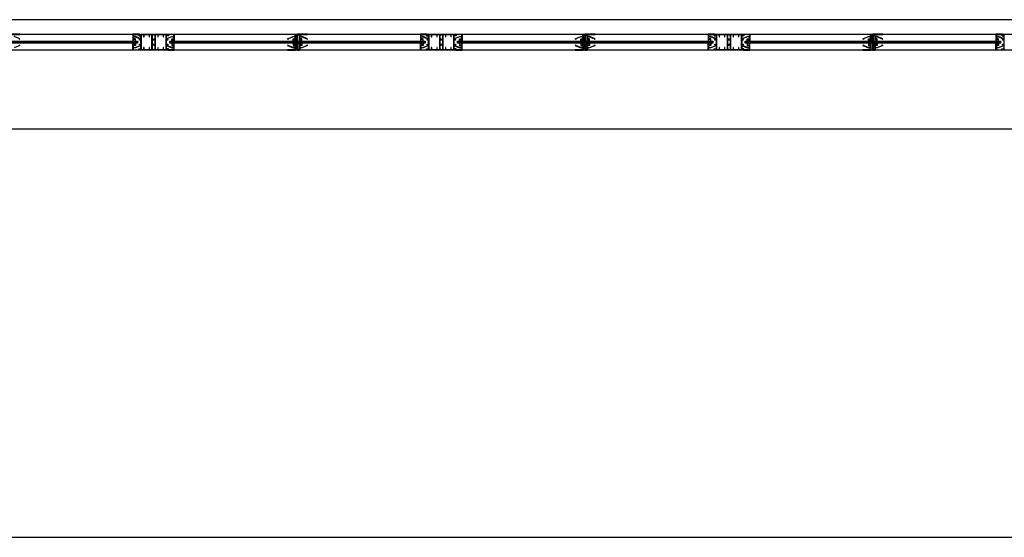
# Model space of a CAD drawing. Units: millimetres. Extents: x -1469442 to 182241, y 0 to 1792178.
# Drawn here: x 144097 to 144439, y 35594 to 35774 of the extents above; entities that cross this region are included whole.
import ezdxf

# ---------------------------------------------------------------- set-up
doc = ezdxf.new("R2010")
doc.units = ezdxf.units.MM
doc.linetypes.add('HIDDEN2', pattern=[0.1875, 0.125, -0.0625])
doc.layers.add('door&win', color=123, linetype='Continuous')
doc.layers.add('hidden', color=1, linetype='HIDDEN2')

# ---------------------------------------------------------------- blocks, each defined once
blk = doc.blocks.new('*U217')
at = {"color": 3}
for p, q in [((-350, 10.65), (-250, 10.65)), ((-250, 10.65), (-150, 10.65)), ((-150, 10.65), (-50, 10.65)), ((-50, 10.65), (50, 10.65)), ((-250, -27.35), (-350, -27.35)), ((-150, -27.35), (-250, -27.35)), ((-50, -27.35), (-150, -27.35)), ((50, -27.35), (-50, -27.35))]:
    blk.add_line(p, q, dxfattribs=at)
for p, q in [((-257.2, 5.65), (-342.8, 5.65)), ((-157.2, 5.65), (-242.8, 5.65)), ((-57.2, 5.65), (-142.8, 5.65)), ((42.8, 5.65), (-42.8, 5.65)), ((-255.63, 3), (-344.37, 3)), ((-255.63, 2.88), (-344.37, 2.88)), ((-255.63, 2.76), (-344.37, 2.76)), ((-255.63, 2.64), (-344.37, 2.64)), ((-342.8, 0), (-257.2, 0)), ((-155.63, 3), (-244.37, 3)), ((-155.63, 2.88), (-244.37, 2.88)), ((-155.63, 2.76), (-244.37, 2.76)), ((-155.63, 2.64), (-244.37, 2.64)), ((-242.8, 0), (-157.2, 0)), ((-55.63, 3), (-144.37, 3)), ((-55.63, 2.88), (-144.37, 2.88)), ((-55.63, 2.76), (-144.37, 2.76)), ((-55.63, 2.64), (-144.37, 2.64)), ((-142.8, 0), (-57.2, 0)), ((44.37, 3), (-44.37, 3)), ((44.37, 2.88), (-44.37, 2.88)), ((44.37, 2.76), (-44.37, 2.76)), ((44.37, 2.64), (-44.37, 2.64)), ((-42.8, 0), (42.8, 0))]:
    blk.add_line(p, q)
at = {"color": 2}
for points in [[(-350, 0), (-345.1, 0), (-345.1, 0.27), (-345.35, 0.41), (-345.35, 0.18), (-345.6, 0.18), (-345.6, 1.97), (-345.35, 1.97), (-345.35, 1.71), (-345.1, 1.85), (-345.1, 2.15), (-345.6, 2.15), (-345.6, 3.5), (-345.1, 3.5), (-345.1, 3.8), (-345.35, 3.94), (-345.35, 3.68), (-345.6, 3.68), (-345.6, 5.47), (-345.35, 5.47), (-345.35, 5.23), (-345.1, 5.38), (-345.1, 5.65), (-350, 5.65)], [(-303.48, 5.53), (-303.48, 5.53), (-303.48, 5.65), (-300.68, 5.65), (-300.68, 3.3), (-300.9, 3.3), (-300.9, 3.4), (-300.8, 3.4), (-300.8, 3.6), (-300.9, 3.6), (-300.9, 3.7), (-300.8, 3.7), (-300.8, 3.83), (-301.41, 3.83), (-301.41, 3.7), (-301.31, 3.7), (-301.31, 3.6), (-301.41, 3.6), (-301.41, 3.4), (-301.31, 3.4), (-301.31, 3.3), (-301.53, 3.3), (-301.53, 3.95), (-300.8, 3.95), (-300.8, 4.68), (-301.51, 4.68), (-303.26, 3.94), (-303.26, 3.8), (-303.48, 3.98), (-301.53, 4.8), (-300.8, 4.8), (-300.8, 5.53), (-303.48, 5.53)], [(-300.18, 2.92), (-301.23, 2.92), (-301.23, 3.22), (-300.98, 3.36), (-300.98, 3.1), (-300.18, 3.1), (-300.18, 5.47), (-300.43, 5.47), (-300.43, 5.23), (-300.68, 5.38), (-300.68, 5.65), (-300, 5.65), (-300, 0), (-300.68, 0), (-300.68, 0.27), (-300.43, 0.41), (-300.43, 0.18), (-300.18, 0.18), (-300.18, 2.49), (-300.98, 2.49), (-300.98, 2.23), (-301.23, 2.37), (-301.23, 2.67), (-300.18, 2.67), (-300.18, 2.92)], [(-299.82, 2.92), (-298.77, 2.92), (-298.77, 3.22), (-299.02, 3.36), (-299.02, 3.1), (-299.82, 3.1), (-299.82, 5.47), (-299.57, 5.47), (-299.57, 5.23), (-299.32, 5.38), (-299.32, 5.65), (-300, 5.65), (-300, 0), (-299.32, 0), (-299.32, 0.27), (-299.57, 0.41), (-299.57, 0.18), (-299.82, 0.18), (-299.82, 2.49), (-299.02, 2.49), (-299.02, 2.23), (-298.77, 2.37), (-298.77, 2.67), (-299.82, 2.67), (-299.82, 2.92)], [(-296.52, 5.53), (-296.52, 5.53), (-296.52, 5.65), (-299.32, 5.65), (-299.32, 3.3), (-299.1, 3.3), (-299.1, 3.4), (-299.2, 3.4), (-299.2, 3.6), (-299.1, 3.6), (-299.1, 3.7), (-299.2, 3.7), (-299.2, 3.83), (-298.59, 3.83), (-298.59, 3.7), (-298.69, 3.7), (-298.69, 3.6), (-298.59, 3.6), (-298.59, 3.4), (-298.69, 3.4), (-298.69, 3.3), (-298.47, 3.3), (-298.47, 3.95), (-299.2, 3.95), (-299.2, 4.68), (-298.49, 4.68), (-296.74, 3.94), (-296.74, 3.8), (-296.52, 3.98), (-298.47, 4.8), (-299.2, 4.8), (-299.2, 5.53), (-296.52, 5.53)], [(-203.48, 5.53), (-203.48, 5.53), (-203.48, 5.65), (-200.68, 5.65), (-200.68, 3.3), (-200.9, 3.3), (-200.9, 3.4), (-200.8, 3.4), (-200.8, 3.6), (-200.9, 3.6), (-200.9, 3.7), (-200.8, 3.7), (-200.8, 3.83), (-201.41, 3.83), (-201.41, 3.7), (-201.31, 3.7), (-201.31, 3.6), (-201.41, 3.6), (-201.41, 3.4), (-201.31, 3.4), (-201.31, 3.3), (-201.53, 3.3), (-201.53, 3.95), (-200.8, 3.95), (-200.8, 4.68), (-201.51, 4.68), (-203.26, 3.94), (-203.26, 3.8), (-203.48, 3.98), (-201.53, 4.8), (-200.8, 4.8), (-200.8, 5.53), (-203.48, 5.53)], [(-200.18, 2.92), (-201.23, 2.92), (-201.23, 3.22), (-200.98, 3.36), (-200.98, 3.1), (-200.18, 3.1), (-200.18, 5.47), (-200.43, 5.47), (-200.43, 5.23), (-200.68, 5.38), (-200.68, 5.65), (-200, 5.65), (-200, 0), (-200.68, 0), (-200.68, 0.27), (-200.43, 0.41), (-200.43, 0.18), (-200.18, 0.18), (-200.18, 2.49), (-200.98, 2.49), (-200.98, 2.23), (-201.23, 2.37), (-201.23, 2.67), (-200.18, 2.67), (-200.18, 2.92)], [(-199.82, 2.92), (-198.77, 2.92), (-198.77, 3.22), (-199.02, 3.36), (-199.02, 3.1), (-199.82, 3.1), (-199.82, 5.47), (-199.57, 5.47), (-199.57, 5.23), (-199.32, 5.38), (-199.32, 5.65), (-200, 5.65), (-200, 0), (-199.32, 0), (-199.32, 0.27), (-199.57, 0.41), (-199.57, 0.18), (-199.82, 0.18), (-199.82, 2.49), (-199.02, 2.49), (-199.02, 2.23), (-198.77, 2.37), (-198.77, 2.67), (-199.82, 2.67), (-199.82, 2.92)], [(-196.52, 5.53), (-196.52, 5.53), (-196.52, 5.65), (-199.32, 5.65), (-199.32, 3.3), (-199.1, 3.3), (-199.1, 3.4), (-199.2, 3.4), (-199.2, 3.6), (-199.1, 3.6), (-199.1, 3.7), (-199.2, 3.7), (-199.2, 3.83), (-198.59, 3.83), (-198.59, 3.7), (-198.69, 3.7), (-198.69, 3.6), (-198.59, 3.6), (-198.59, 3.4), (-198.69, 3.4), (-198.69, 3.3), (-198.47, 3.3), (-198.47, 3.95), (-199.2, 3.95), (-199.2, 4.68), (-198.49, 4.68), (-196.74, 3.94), (-196.74, 3.8), (-196.52, 3.98), (-198.47, 4.8), (-199.2, 4.8), (-199.2, 5.53), (-196.52, 5.53)], [(-103.48, 5.53), (-103.48, 5.53), (-103.48, 5.65), (-100.68, 5.65), (-100.68, 3.3), (-100.9, 3.3), (-100.9, 3.4), (-100.8, 3.4), (-100.8, 3.6), (-100.9, 3.6), (-100.9, 3.7), (-100.8, 3.7), (-100.8, 3.83), (-101.41, 3.83), (-101.41, 3.7), (-101.31, 3.7), (-101.31, 3.6), (-101.41, 3.6), (-101.41, 3.4), (-101.31, 3.4), (-101.31, 3.3), (-101.53, 3.3), (-101.53, 3.95), (-100.8, 3.95), (-100.8, 4.68), (-101.51, 4.68), (-103.26, 3.94), (-103.26, 3.8), (-103.48, 3.98), (-101.53, 4.8), (-100.8, 4.8), (-100.8, 5.53), (-103.48, 5.53)], [(-100.18, 2.92), (-101.23, 2.92), (-101.23, 3.22), (-100.98, 3.36), (-100.98, 3.1), (-100.18, 3.1), (-100.18, 5.47), (-100.43, 5.47), (-100.43, 5.23), (-100.68, 5.38), (-100.68, 5.65), (-100, 5.65), (-100, 0), (-100.68, 0), (-100.68, 0.27), (-100.43, 0.41), (-100.43, 0.18), (-100.18, 0.18), (-100.18, 2.49), (-100.98, 2.49), (-100.98, 2.23), (-101.23, 2.37), (-101.23, 2.67), (-100.18, 2.67), (-100.18, 2.92)], [(-99.82, 2.92), (-98.77, 2.92), (-98.77, 3.22), (-99.02, 3.36), (-99.02, 3.1), (-99.82, 3.1), (-99.82, 5.47), (-99.57, 5.47), (-99.57, 5.23), (-99.32, 5.38), (-99.32, 5.65), (-100, 5.65), (-100, 0), (-99.32, 0), (-99.32, 0.27), (-99.57, 0.41), (-99.57, 0.18), (-99.82, 0.18), (-99.82, 2.49), (-99.02, 2.49), (-99.02, 2.23), (-98.77, 2.37), (-98.77, 2.67), (-99.82, 2.67), (-99.82, 2.92)], [(-96.52, 5.53), (-96.52, 5.53), (-96.52, 5.65), (-99.32, 5.65), (-99.32, 3.3), (-99.1, 3.3), (-99.1, 3.4), (-99.2, 3.4), (-99.2, 3.6), (-99.1, 3.6), (-99.1, 3.7), (-99.2, 3.7), (-99.2, 3.83), (-98.59, 3.83), (-98.59, 3.7), (-98.69, 3.7), (-98.69, 3.6), (-98.59, 3.6), (-98.59, 3.4), (-98.69, 3.4), (-98.69, 3.3), (-98.47, 3.3), (-98.47, 3.95), (-99.2, 3.95), (-99.2, 4.68), (-98.49, 4.68), (-96.74, 3.94), (-96.74, 3.8), (-96.52, 3.98), (-98.47, 4.8), (-99.2, 4.8), (-99.2, 5.53), (-96.52, 5.53)], [(-3.48, 5.53), (-3.48, 5.53), (-3.48, 5.65), (-0.68, 5.65)], [(-3.26, 3.8), (-3.48, 3.98), (-1.53, 4.8)], [(-0.8, 5.53), (-3.48, 5.53)], [(-303.48, 0.12), (-303.48, 0.12), (-303.48, 0), (-300.68, 0), (-300.68, 2.35), (-300.9, 2.35), (-300.9, 2.25), (-300.8, 2.25), (-300.8, 2.05), (-300.9, 2.05), (-300.9, 1.95), (-300.8, 1.95), (-300.8, 1.82), (-301.41, 1.82), (-301.41, 1.95), (-301.31, 1.95), (-301.31, 2.05), (-301.41, 2.05), (-301.41, 2.25), (-301.31, 2.25), (-301.31, 2.35), (-301.53, 2.35), (-301.53, 1.7), (-300.8, 1.7), (-300.8, 0.97), (-301.51, 0.97), (-303.26, 1.71), (-303.26, 1.85), (-303.48, 1.67), (-301.53, 0.85), (-300.8, 0.85), (-300.8, 0.12), (-303.48, 0.12)], [(-296.52, 0.12), (-296.52, 0.12), (-296.52, 0), (-299.32, 0), (-299.32, 2.35), (-299.1, 2.35), (-299.1, 2.25), (-299.2, 2.25), (-299.2, 2.05), (-299.1, 2.05), (-299.1, 1.95), (-299.2, 1.95), (-299.2, 1.82), (-298.59, 1.82), (-298.59, 1.95), (-298.69, 1.95), (-298.69, 2.05), (-298.59, 2.05), (-298.59, 2.25), (-298.69, 2.25), (-298.69, 2.35), (-298.47, 2.35), (-298.47, 1.7), (-299.2, 1.7), (-299.2, 0.97), (-298.49, 0.97), (-296.74, 1.71), (-296.74, 1.85), (-296.52, 1.67), (-298.47, 0.85), (-299.2, 0.85), (-299.2, 0.12), (-296.52, 0.12)], [(-203.48, 0.12), (-203.48, 0.12), (-203.48, 0), (-200.68, 0), (-200.68, 2.35), (-200.9, 2.35), (-200.9, 2.25), (-200.8, 2.25), (-200.8, 2.05), (-200.9, 2.05), (-200.9, 1.95), (-200.8, 1.95), (-200.8, 1.82), (-201.41, 1.82), (-201.41, 1.95), (-201.31, 1.95), (-201.31, 2.05), (-201.41, 2.05), (-201.41, 2.25), (-201.31, 2.25), (-201.31, 2.35), (-201.53, 2.35), (-201.53, 1.7), (-200.8, 1.7), (-200.8, 0.97), (-201.51, 0.97), (-203.26, 1.71), (-203.26, 1.85), (-203.48, 1.67), (-201.53, 0.85), (-200.8, 0.85), (-200.8, 0.12), (-203.48, 0.12)], [(-196.52, 0.12), (-196.52, 0.12), (-196.52, 0), (-199.32, 0), (-199.32, 2.35), (-199.1, 2.35), (-199.1, 2.25), (-199.2, 2.25), (-199.2, 2.05), (-199.1, 2.05), (-199.1, 1.95), (-199.2, 1.95), (-199.2, 1.82), (-198.59, 1.82), (-198.59, 1.95), (-198.69, 1.95), (-198.69, 2.05), (-198.59, 2.05), (-198.59, 2.25), (-198.69, 2.25), (-198.69, 2.35), (-198.47, 2.35), (-198.47, 1.7), (-199.2, 1.7), (-199.2, 0.97), (-198.49, 0.97), (-196.74, 1.71), (-196.74, 1.85), (-196.52, 1.67), (-198.47, 0.85), (-199.2, 0.85), (-199.2, 0.12), (-196.52, 0.12)], [(-103.48, 0.12), (-103.48, 0.12), (-103.48, 0), (-100.68, 0), (-100.68, 2.35), (-100.9, 2.35), (-100.9, 2.25), (-100.8, 2.25), (-100.8, 2.05), (-100.9, 2.05), (-100.9, 1.95), (-100.8, 1.95), (-100.8, 1.82), (-101.41, 1.82), (-101.41, 1.95), (-101.31, 1.95), (-101.31, 2.05), (-101.41, 2.05), (-101.41, 2.25), (-101.31, 2.25), (-101.31, 2.35), (-101.53, 2.35), (-101.53, 1.7), (-100.8, 1.7), (-100.8, 0.97), (-101.51, 0.97), (-103.26, 1.71), (-103.26, 1.85), (-103.48, 1.67), (-101.53, 0.85), (-100.8, 0.85), (-100.8, 0.12), (-103.48, 0.12)], [(-96.52, 0.12), (-96.52, 0.12), (-96.52, 0), (-99.32, 0), (-99.32, 2.35), (-99.1, 2.35), (-99.1, 2.25), (-99.2, 2.25), (-99.2, 2.05), (-99.1, 2.05), (-99.1, 1.95), (-99.2, 1.95), (-99.2, 1.82), (-98.59, 1.82), (-98.59, 1.95), (-98.69, 1.95), (-98.69, 2.05), (-98.59, 2.05), (-98.59, 2.25), (-98.69, 2.25), (-98.69, 2.35), (-98.47, 2.35), (-98.47, 1.7), (-99.2, 1.7), (-99.2, 0.97), (-98.49, 0.97), (-96.74, 1.71), (-96.74, 1.85), (-96.52, 1.67), (-98.47, 0.85), (-99.2, 0.85), (-99.2, 0.12), (-96.52, 0.12)], [(-3.48, 0.12), (-3.48, 0.12), (-3.48, 0), (-0.68, 0)], [(-3.26, 1.85), (-3.48, 1.67), (-1.53, 0.85)], [(-0.8, 0.12), (-3.48, 0.12)]]:
    blk.add_lwpolyline(points, dxfattribs=at)
for points in [[(-342.8, 3.3), (-343.02, 3.3), (-343.02, 3.4), (-342.92, 3.4), (-342.92, 3.6), (-343.02, 3.6), (-343.02, 3.7), (-342.92, 3.7), (-342.92, 3.83), (-343.53, 3.83), (-343.53, 3.7), (-343.43, 3.7), (-343.43, 3.6), (-343.53, 3.6), (-343.53, 3.4), (-343.43, 3.4), (-343.43, 3.3), (-343.65, 3.3), (-343.65, 3.95), (-342.92, 3.95), (-342.92, 4.68), (-343.63, 4.68), (-345.38, 3.94), (-345.38, 3.8), (-345.6, 3.98), (-343.65, 4.8), (-342.92, 4.8), (-342.92, 5.53), (-344.85, 5.53), (-344.85, 5.09), (-345.6, 5.09), (-345.49, 5.34), (-345.33, 5.21), (-344.97, 5.21), (-344.97, 5.53), (-345.09, 5.53), (-345.09, 5.65), (-342.8, 5.65)], [(-257.2, 3.3), (-256.98, 3.3), (-256.98, 3.4), (-257.08, 3.4), (-257.08, 3.6), (-256.98, 3.6), (-256.98, 3.7), (-257.08, 3.7), (-257.08, 3.83), (-256.47, 3.83), (-256.47, 3.7), (-256.57, 3.7), (-256.57, 3.6), (-256.47, 3.6), (-256.47, 3.4), (-256.57, 3.4), (-256.57, 3.3), (-256.35, 3.3), (-256.35, 3.95), (-257.08, 3.95), (-257.08, 4.68), (-256.37, 4.68), (-254.62, 3.94), (-254.62, 3.8), (-254.4, 3.98), (-256.35, 4.8), (-257.08, 4.8), (-257.08, 5.53), (-255.15, 5.53), (-255.15, 5.09), (-254.4, 5.09), (-254.51, 5.34), (-254.67, 5.21), (-255.03, 5.21), (-255.03, 5.53), (-254.91, 5.53), (-254.91, 5.65), (-257.2, 5.65)], [(-254.9, 5.38), (-254.65, 5.23), (-254.65, 5.47), (-254.4, 5.47), (-254.4, 3.68), (-254.65, 3.68), (-254.65, 3.94), (-254.9, 3.8), (-254.9, 3.5), (-254.4, 3.5), (-254.4, 2.15), (-254.9, 2.15), (-254.9, 1.85), (-254.65, 1.71), (-254.65, 1.97), (-254.4, 1.97), (-254.4, 0.18), (-254.65, 0.18), (-254.65, 0.41), (-254.9, 0.27), (-254.9, 0), (-250, 0), (-250, 0.27), (-250.25, 0.41), (-250.25, 0.18), (-250.5, 0.18), (-250.5, 1.97), (-250.25, 1.97), (-250.25, 1.71), (-250, 1.85), (-250, 2.15), (-250.5, 2.15), (-250.5, 3.5), (-250, 3.5), (-250, 3.8), (-250.25, 3.94), (-250.25, 3.68), (-250.5, 3.68), (-250.5, 5.47), (-250.25, 5.47), (-250.25, 5.23), (-250, 5.38), (-250, 5.65), (-254.9, 5.65)], [(-251.58, 5.47), (-253.32, 5.47), (-253.32, 4.72), (-253.47, 4.72), (-253.47, 5.47), (-254.22, 5.47), (-254.22, 0.18), (-253.47, 0.18), (-253.47, 0.93), (-253.32, 0.93), (-253.32, 0.18), (-251.58, 0.18), (-251.58, 0.93), (-251.43, 0.93), (-251.43, 0.18), (-250.68, 0.18), (-250.68, 5.47), (-251.43, 5.47), (-251.43, 4.72), (-251.58, 4.72), (-251.58, 5.47)], [(-245.1, 0.27), (-245.35, 0.41), (-245.35, 0.18), (-245.6, 0.18), (-245.6, 1.97), (-245.35, 1.97), (-245.35, 1.71), (-245.1, 1.85), (-245.1, 2.15), (-245.6, 2.15), (-245.6, 3.5), (-245.1, 3.5), (-245.1, 3.8), (-245.35, 3.94), (-245.35, 3.68), (-245.6, 3.68), (-245.6, 5.47), (-245.35, 5.47), (-245.35, 5.23), (-245.1, 5.38), (-245.1, 5.65), (-250, 5.65), (-250, 5.38), (-249.75, 5.23), (-249.75, 5.47), (-249.5, 5.47), (-249.5, 3.68), (-249.75, 3.68), (-249.75, 3.94), (-250, 3.8), (-250, 3.5), (-249.5, 3.5), (-249.5, 2.15), (-250, 2.15), (-250, 1.85), (-249.75, 1.71), (-249.75, 1.97), (-249.5, 1.97), (-249.5, 0.18), (-249.75, 0.18), (-249.75, 0.41), (-250, 0.27), (-250, 0), (-245.1, 0)], [(-248.42, 0.18), (-246.68, 0.18), (-246.68, 0.93), (-246.53, 0.93), (-246.53, 0.18), (-245.78, 0.18), (-245.78, 5.47), (-246.53, 5.47), (-246.53, 4.72), (-246.68, 4.72), (-246.68, 5.47), (-248.42, 5.47), (-248.42, 4.72), (-248.57, 4.72), (-248.57, 5.47), (-249.32, 5.47), (-249.32, 0.18), (-248.57, 0.18), (-248.57, 0.93), (-248.42, 0.93), (-248.42, 0.18)], [(-242.8, 3.3), (-243.02, 3.3), (-243.02, 3.4), (-242.92, 3.4), (-242.92, 3.6), (-243.02, 3.6), (-243.02, 3.7), (-242.92, 3.7), (-242.92, 3.83), (-243.53, 3.83), (-243.53, 3.7), (-243.43, 3.7), (-243.43, 3.6), (-243.53, 3.6), (-243.53, 3.4), (-243.43, 3.4), (-243.43, 3.3), (-243.65, 3.3), (-243.65, 3.95), (-242.92, 3.95), (-242.92, 4.68), (-243.63, 4.68), (-245.38, 3.94), (-245.38, 3.8), (-245.6, 3.98), (-243.65, 4.8), (-242.92, 4.8), (-242.92, 5.53), (-244.85, 5.53), (-244.85, 5.09), (-245.6, 5.09), (-245.49, 5.34), (-245.33, 5.21), (-244.97, 5.21), (-244.97, 5.53), (-245.09, 5.53), (-245.09, 5.65), (-242.8, 5.65)], [(-157.2, 3.3), (-156.98, 3.3), (-156.98, 3.4), (-157.08, 3.4), (-157.08, 3.6), (-156.98, 3.6), (-156.98, 3.7), (-157.08, 3.7), (-157.08, 3.83), (-156.47, 3.83), (-156.47, 3.7), (-156.57, 3.7), (-156.57, 3.6), (-156.47, 3.6), (-156.47, 3.4), (-156.57, 3.4), (-156.57, 3.3), (-156.35, 3.3), (-156.35, 3.95), (-157.08, 3.95), (-157.08, 4.68), (-156.37, 4.68), (-154.62, 3.94), (-154.62, 3.8), (-154.4, 3.98), (-156.35, 4.8), (-157.08, 4.8), (-157.08, 5.53), (-155.15, 5.53), (-155.15, 5.09), (-154.4, 5.09), (-154.51, 5.34), (-154.67, 5.21), (-155.03, 5.21), (-155.03, 5.53), (-154.91, 5.53), (-154.91, 5.65), (-157.2, 5.65)], [(-154.9, 5.38), (-154.65, 5.23), (-154.65, 5.47), (-154.4, 5.47), (-154.4, 3.68), (-154.65, 3.68), (-154.65, 3.94), (-154.9, 3.8), (-154.9, 3.5), (-154.4, 3.5), (-154.4, 2.15), (-154.9, 2.15), (-154.9, 1.85), (-154.65, 1.71), (-154.65, 1.97), (-154.4, 1.97), (-154.4, 0.18), (-154.65, 0.18), (-154.65, 0.41), (-154.9, 0.27), (-154.9, 0), (-150, 0), (-150, 0.27), (-150.25, 0.41), (-150.25, 0.18), (-150.5, 0.18), (-150.5, 1.97), (-150.25, 1.97), (-150.25, 1.71), (-150, 1.85), (-150, 2.15), (-150.5, 2.15), (-150.5, 3.5), (-150, 3.5), (-150, 3.8), (-150.25, 3.94), (-150.25, 3.68), (-150.5, 3.68), (-150.5, 5.47), (-150.25, 5.47), (-150.25, 5.23), (-150, 5.38), (-150, 5.65), (-154.9, 5.65)], [(-151.58, 5.47), (-153.32, 5.47), (-153.32, 4.72), (-153.47, 4.72), (-153.47, 5.47), (-154.22, 5.47), (-154.22, 0.18), (-153.47, 0.18), (-153.47, 0.93), (-153.32, 0.93), (-153.32, 0.18), (-151.58, 0.18), (-151.58, 0.93), (-151.43, 0.93), (-151.43, 0.18), (-150.68, 0.18), (-150.68, 5.47), (-151.43, 5.47), (-151.43, 4.72), (-151.58, 4.72), (-151.58, 5.47)], [(-145.1, 0.27), (-145.35, 0.41), (-145.35, 0.18), (-145.6, 0.18), (-145.6, 1.97), (-145.35, 1.97), (-145.35, 1.71), (-145.1, 1.85), (-145.1, 2.15), (-145.6, 2.15), (-145.6, 3.5), (-145.1, 3.5), (-145.1, 3.8), (-145.35, 3.94), (-145.35, 3.68), (-145.6, 3.68), (-145.6, 5.47), (-145.35, 5.47), (-145.35, 5.23), (-145.1, 5.38), (-145.1, 5.65), (-150, 5.65), (-150, 5.38), (-149.75, 5.23), (-149.75, 5.47), (-149.5, 5.47), (-149.5, 3.68), (-149.75, 3.68), (-149.75, 3.94), (-150, 3.8), (-150, 3.5), (-149.5, 3.5), (-149.5, 2.15), (-150, 2.15), (-150, 1.85), (-149.75, 1.71), (-149.75, 1.97), (-149.5, 1.97), (-149.5, 0.18), (-149.75, 0.18), (-149.75, 0.41), (-150, 0.27), (-150, 0), (-145.1, 0)], [(-148.42, 0.18), (-146.68, 0.18), (-146.68, 0.93), (-146.53, 0.93), (-146.53, 0.18), (-145.78, 0.18), (-145.78, 5.47), (-146.53, 5.47), (-146.53, 4.72), (-146.68, 4.72), (-146.68, 5.47), (-148.42, 5.47), (-148.42, 4.72), (-148.57, 4.72), (-148.57, 5.47), (-149.32, 5.47), (-149.32, 0.18), (-148.57, 0.18), (-148.57, 0.93), (-148.42, 0.93), (-148.42, 0.18)], [(-142.8, 3.3), (-143.02, 3.3), (-143.02, 3.4), (-142.92, 3.4), (-142.92, 3.6), (-143.02, 3.6), (-143.02, 3.7), (-142.92, 3.7), (-142.92, 3.83), (-143.53, 3.83), (-143.53, 3.7), (-143.43, 3.7), (-143.43, 3.6), (-143.53, 3.6), (-143.53, 3.4), (-143.43, 3.4), (-143.43, 3.3), (-143.65, 3.3), (-143.65, 3.95), (-142.92, 3.95), (-142.92, 4.68), (-143.63, 4.68), (-145.38, 3.94), (-145.38, 3.8), (-145.6, 3.98), (-143.65, 4.8), (-142.92, 4.8), (-142.92, 5.53), (-144.85, 5.53), (-144.85, 5.09), (-145.6, 5.09), (-145.49, 5.34), (-145.33, 5.21), (-144.97, 5.21), (-144.97, 5.53), (-145.09, 5.53), (-145.09, 5.65), (-142.8, 5.65)], [(-57.2, 3.3), (-56.98, 3.3), (-56.98, 3.4), (-57.08, 3.4), (-57.08, 3.6), (-56.98, 3.6), (-56.98, 3.7), (-57.08, 3.7), (-57.08, 3.83), (-56.47, 3.83), (-56.47, 3.7), (-56.57, 3.7), (-56.57, 3.6), (-56.47, 3.6), (-56.47, 3.4), (-56.57, 3.4), (-56.57, 3.3), (-56.35, 3.3), (-56.35, 3.95), (-57.08, 3.95), (-57.08, 4.68), (-56.37, 4.68), (-54.62, 3.94), (-54.62, 3.8), (-54.4, 3.98), (-56.35, 4.8), (-57.08, 4.8), (-57.08, 5.53), (-55.15, 5.53), (-55.15, 5.09), (-54.4, 5.09), (-54.51, 5.34), (-54.67, 5.21), (-55.03, 5.21), (-55.03, 5.53), (-54.91, 5.53), (-54.91, 5.65), (-57.2, 5.65)], [(-54.9, 5.38), (-54.65, 5.23), (-54.65, 5.47), (-54.4, 5.47), (-54.4, 3.68), (-54.65, 3.68), (-54.65, 3.94), (-54.9, 3.8), (-54.9, 3.5), (-54.4, 3.5), (-54.4, 2.15), (-54.9, 2.15), (-54.9, 1.85), (-54.65, 1.71), (-54.65, 1.97), (-54.4, 1.97), (-54.4, 0.18), (-54.65, 0.18), (-54.65, 0.41), (-54.9, 0.27), (-54.9, 0), (-50, 0), (-50, 0.27), (-50.25, 0.41), (-50.25, 0.18), (-50.5, 0.18), (-50.5, 1.97), (-50.25, 1.97), (-50.25, 1.71), (-50, 1.85), (-50, 2.15), (-50.5, 2.15), (-50.5, 3.5), (-50, 3.5), (-50, 3.8), (-50.25, 3.94), (-50.25, 3.68), (-50.5, 3.68), (-50.5, 5.47), (-50.25, 5.47), (-50.25, 5.23), (-50, 5.38), (-50, 5.65), (-54.9, 5.65)], [(-51.58, 5.47), (-53.32, 5.47), (-53.32, 4.72), (-53.47, 4.72), (-53.47, 5.47), (-54.22, 5.47), (-54.22, 0.18), (-53.47, 0.18), (-53.47, 0.93), (-53.32, 0.93), (-53.32, 0.18), (-51.58, 0.18), (-51.58, 0.93), (-51.43, 0.93), (-51.43, 0.18), (-50.68, 0.18), (-50.68, 5.47), (-51.43, 5.47), (-51.43, 4.72), (-51.58, 4.72), (-51.58, 5.47)], [(-45.1, 0.27), (-45.35, 0.41), (-45.35, 0.18), (-45.6, 0.18), (-45.6, 1.97), (-45.35, 1.97), (-45.35, 1.71), (-45.1, 1.85), (-45.1, 2.15), (-45.6, 2.15), (-45.6, 3.5), (-45.1, 3.5), (-45.1, 3.8), (-45.35, 3.94), (-45.35, 3.68), (-45.6, 3.68), (-45.6, 5.47), (-45.35, 5.47), (-45.35, 5.23), (-45.1, 5.38), (-45.1, 5.65), (-50, 5.65), (-50, 5.38), (-49.75, 5.23), (-49.75, 5.47), (-49.5, 5.47), (-49.5, 3.68), (-49.75, 3.68), (-49.75, 3.94), (-50, 3.8), (-50, 3.5), (-49.5, 3.5), (-49.5, 2.15), (-50, 2.15), (-50, 1.85), (-49.75, 1.71), (-49.75, 1.97), (-49.5, 1.97), (-49.5, 0.18), (-49.75, 0.18), (-49.75, 0.41), (-50, 0.27), (-50, 0), (-45.1, 0)], [(-48.42, 0.18), (-46.68, 0.18), (-46.68, 0.93), (-46.53, 0.93), (-46.53, 0.18), (-45.78, 0.18), (-45.78, 5.47), (-46.53, 5.47), (-46.53, 4.72), (-46.68, 4.72), (-46.68, 5.47), (-48.42, 5.47), (-48.42, 4.72), (-48.57, 4.72), (-48.57, 5.47), (-49.32, 5.47), (-49.32, 0.18), (-48.57, 0.18), (-48.57, 0.93), (-48.42, 0.93), (-48.42, 0.18)], [(-42.8, 3.3), (-43.02, 3.3), (-43.02, 3.4), (-42.92, 3.4), (-42.92, 3.6), (-43.02, 3.6), (-43.02, 3.7), (-42.92, 3.7), (-42.92, 3.83), (-43.53, 3.83), (-43.53, 3.7), (-43.43, 3.7), (-43.43, 3.6), (-43.53, 3.6), (-43.53, 3.4), (-43.43, 3.4), (-43.43, 3.3), (-43.65, 3.3), (-43.65, 3.95), (-42.92, 3.95), (-42.92, 4.68), (-43.63, 4.68), (-45.38, 3.94), (-45.38, 3.8), (-45.6, 3.98), (-43.65, 4.8), (-42.92, 4.8), (-42.92, 5.53), (-44.85, 5.53), (-44.85, 5.09), (-45.6, 5.09), (-45.49, 5.34), (-45.33, 5.21), (-44.97, 5.21), (-44.97, 5.53), (-45.09, 5.53), (-45.09, 5.65), (-42.8, 5.65)], [(-342.8, 2.35), (-343.02, 2.35), (-343.02, 2.25), (-342.92, 2.25), (-342.92, 2.05), (-343.02, 2.05), (-343.02, 1.95), (-342.92, 1.95), (-342.92, 1.82), (-343.53, 1.82), (-343.53, 1.95), (-343.43, 1.95), (-343.43, 2.05), (-343.53, 2.05), (-343.53, 2.25), (-343.43, 2.25), (-343.43, 2.35), (-343.65, 2.35), (-343.65, 1.7), (-342.92, 1.7), (-342.92, 0.97), (-343.63, 0.97), (-345.38, 1.71), (-345.38, 1.85), (-345.6, 1.67), (-343.65, 0.85), (-342.92, 0.85), (-342.92, 0.12), (-344.85, 0.12), (-344.85, 0.56), (-345.6, 0.56), (-345.49, 0.31), (-345.33, 0.44), (-344.97, 0.44), (-344.97, 0.12), (-345.09, 0.12), (-345.09, 0), (-342.8, 0)], [(-257.2, 2.35), (-256.98, 2.35), (-256.98, 2.25), (-257.08, 2.25), (-257.08, 2.05), (-256.98, 2.05), (-256.98, 1.95), (-257.08, 1.95), (-257.08, 1.82), (-256.47, 1.82), (-256.47, 1.95), (-256.57, 1.95), (-256.57, 2.05), (-256.47, 2.05), (-256.47, 2.25), (-256.57, 2.25), (-256.57, 2.35), (-256.35, 2.35), (-256.35, 1.7), (-257.08, 1.7), (-257.08, 0.97), (-256.37, 0.97), (-254.62, 1.71), (-254.62, 1.85), (-254.4, 1.67), (-256.35, 0.85), (-257.08, 0.85), (-257.08, 0.12), (-255.15, 0.12), (-255.15, 0.56), (-254.4, 0.56), (-254.51, 0.31), (-254.67, 0.44), (-255.03, 0.44), (-255.03, 0.12), (-254.91, 0.12), (-254.91, 0), (-257.2, 0)], [(-242.8, 2.35), (-243.02, 2.35), (-243.02, 2.25), (-242.92, 2.25), (-242.92, 2.05), (-243.02, 2.05), (-243.02, 1.95), (-242.92, 1.95), (-242.92, 1.82), (-243.53, 1.82), (-243.53, 1.95), (-243.43, 1.95), (-243.43, 2.05), (-243.53, 2.05), (-243.53, 2.25), (-243.43, 2.25), (-243.43, 2.35), (-243.65, 2.35), (-243.65, 1.7), (-242.92, 1.7), (-242.92, 0.97), (-243.63, 0.97), (-245.38, 1.71), (-245.38, 1.85), (-245.6, 1.67), (-243.65, 0.85), (-242.92, 0.85), (-242.92, 0.12), (-244.85, 0.12), (-244.85, 0.56), (-245.6, 0.56), (-245.49, 0.31), (-245.33, 0.44), (-244.97, 0.44), (-244.97, 0.12), (-245.09, 0.12), (-245.09, 0), (-242.8, 0)], [(-157.2, 2.35), (-156.98, 2.35), (-156.98, 2.25), (-157.08, 2.25), (-157.08, 2.05), (-156.98, 2.05), (-156.98, 1.95), (-157.08, 1.95), (-157.08, 1.82), (-156.47, 1.82), (-156.47, 1.95), (-156.57, 1.95), (-156.57, 2.05), (-156.47, 2.05), (-156.47, 2.25), (-156.57, 2.25), (-156.57, 2.35), (-156.35, 2.35), (-156.35, 1.7), (-157.08, 1.7), (-157.08, 0.97), (-156.37, 0.97), (-154.62, 1.71), (-154.62, 1.85), (-154.4, 1.67), (-156.35, 0.85), (-157.08, 0.85), (-157.08, 0.12), (-155.15, 0.12), (-155.15, 0.56), (-154.4, 0.56), (-154.51, 0.31), (-154.67, 0.44), (-155.03, 0.44), (-155.03, 0.12), (-154.91, 0.12), (-154.91, 0), (-157.2, 0)], [(-142.8, 2.35), (-143.02, 2.35), (-143.02, 2.25), (-142.92, 2.25), (-142.92, 2.05), (-143.02, 2.05), (-143.02, 1.95), (-142.92, 1.95), (-142.92, 1.82), (-143.53, 1.82), (-143.53, 1.95), (-143.43, 1.95), (-143.43, 2.05), (-143.53, 2.05), (-143.53, 2.25), (-143.43, 2.25), (-143.43, 2.35), (-143.65, 2.35), (-143.65, 1.7), (-142.92, 1.7), (-142.92, 0.97), (-143.63, 0.97), (-145.38, 1.71), (-145.38, 1.85), (-145.6, 1.67), (-143.65, 0.85), (-142.92, 0.85), (-142.92, 0.12), (-144.85, 0.12), (-144.85, 0.56), (-145.6, 0.56), (-145.49, 0.31), (-145.33, 0.44), (-144.97, 0.44), (-144.97, 0.12), (-145.09, 0.12), (-145.09, 0), (-142.8, 0)], [(-57.2, 2.35), (-56.98, 2.35), (-56.98, 2.25), (-57.08, 2.25), (-57.08, 2.05), (-56.98, 2.05), (-56.98, 1.95), (-57.08, 1.95), (-57.08, 1.82), (-56.47, 1.82), (-56.47, 1.95), (-56.57, 1.95), (-56.57, 2.05), (-56.47, 2.05), (-56.47, 2.25), (-56.57, 2.25), (-56.57, 2.35), (-56.35, 2.35), (-56.35, 1.7), (-57.08, 1.7), (-57.08, 0.97), (-56.37, 0.97), (-54.62, 1.71), (-54.62, 1.85), (-54.4, 1.67), (-56.35, 0.85), (-57.08, 0.85), (-57.08, 0.12), (-55.15, 0.12), (-55.15, 0.56), (-54.4, 0.56), (-54.51, 0.31), (-54.67, 0.44), (-55.03, 0.44), (-55.03, 0.12), (-54.91, 0.12), (-54.91, 0), (-57.2, 0)], [(-42.8, 2.35), (-43.02, 2.35), (-43.02, 2.25), (-42.92, 2.25), (-42.92, 2.05), (-43.02, 2.05), (-43.02, 1.95), (-42.92, 1.95), (-42.92, 1.82), (-43.53, 1.82), (-43.53, 1.95), (-43.43, 1.95), (-43.43, 2.05), (-43.53, 2.05), (-43.53, 2.25), (-43.43, 2.25), (-43.43, 2.35), (-43.65, 2.35), (-43.65, 1.7), (-42.92, 1.7), (-42.92, 0.97), (-43.63, 0.97), (-45.38, 1.71), (-45.38, 1.85), (-45.6, 1.67), (-43.65, 0.85), (-42.92, 0.85), (-42.92, 0.12), (-44.85, 0.12), (-44.85, 0.56), (-45.6, 0.56), (-45.49, 0.31), (-45.33, 0.44), (-44.97, 0.44), (-44.97, 0.12), (-45.09, 0.12), (-45.09, 0), (-42.8, 0)]]:
    blk.add_lwpolyline(points, close=True, dxfattribs=at)
for points in [[(-255.63, 2.52), (-255.63, 3.12), (-344.37, 3.12), (-344.37, 2.52), (-255.63, 2.52)], [(-155.63, 2.52), (-155.63, 3.12), (-244.37, 3.12), (-244.37, 2.52), (-155.63, 2.52)], [(-55.63, 2.52), (-55.63, 3.12), (-144.37, 3.12), (-144.37, 2.52), (-55.63, 2.52)], [(44.37, 2.52), (44.37, 3.12), (-44.37, 3.12), (-44.37, 2.52), (44.37, 2.52)]]:
    blk.add_lwpolyline(points)

msp = doc.modelspace()

# ---------------------------------------------------------------- linework, layer by layer
at = {"layer": 'hidden'}
msp.add_lwpolyline([(142468.2183, 35640.9175), (142468.2183, 35594.4175), (146544.3126, 35594.4175)], dxfattribs=at)

# ---------------------------------------------------------------- block references
at = {"layer": 'door&win', "xscale": -1}
msp.add_blockref('*U217', (144093.2183, 35763.7695), dxfattribs=at)

doc.saveas('drawing.dxf')
